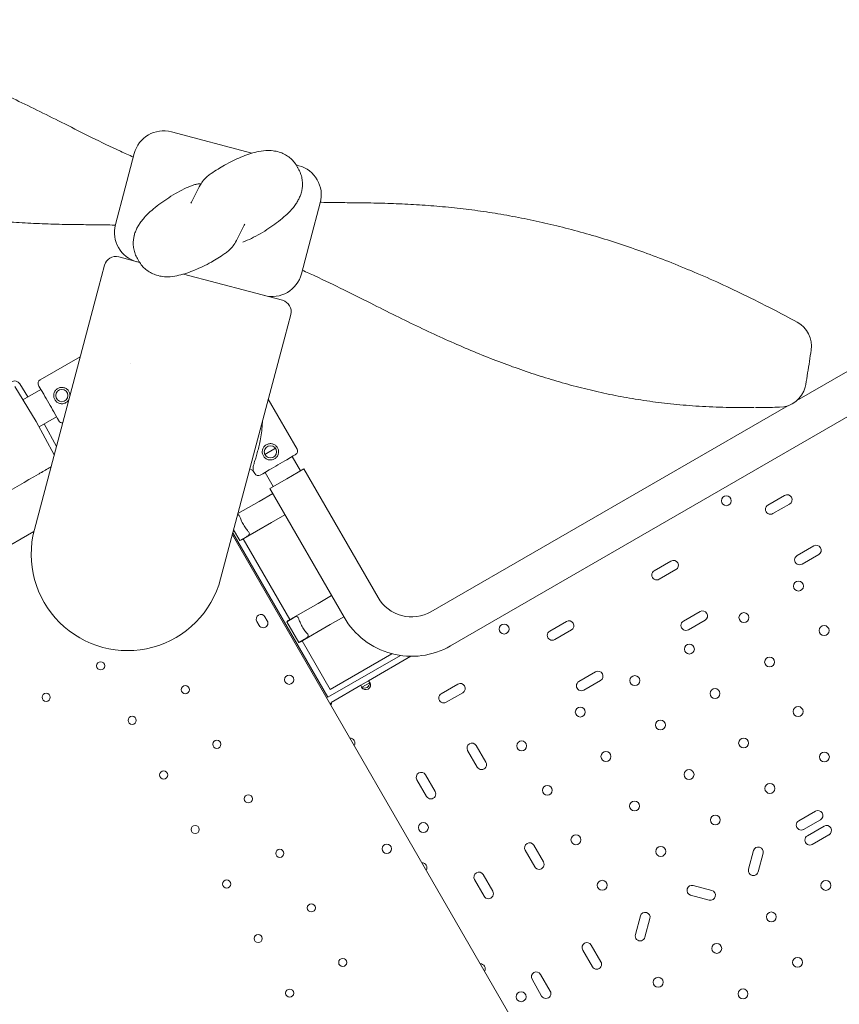
# Model space of a CAD drawing. Units: millimetres. Extents: x 19500 to 45938, y -3931 to 10411.
# Drawn here: x 34482 to 35185, y 1490 to 2334 of the extents above; entities that cross this region are included whole.
import ezdxf

# ---------------------------------------------------------------- set-up
doc = ezdxf.new("R2010")
doc.units = ezdxf.units.MM
doc.header["$LTSCALE"] = 25

# ---------------------------------------------------------------- blocks, each defined once
blk = doc.blocks.new('A$C08C0474B')
at = {"color": 0, "linetype": 'Continuous', "lineweight": 0}
for p, q in [((15657.45, 7055.03), (15726.55, 7036.7)), ((15617.84, 7007.08), (15625.66, 7036.56)), ((15764.41, 7026.66), (15766.68, 7026.05)), ((15609.46, 6975.49), (15617.84, 7007.08)), ((15776.77, 6962.67), (15785.15, 6994.26)), ((15768.95, 6933.18), (15776.77, 6962.67)), ((15612.38, 6947.81), (15630.28, 6943.07)), ((15600.16, 6940.71), (15595.03, 6921.38)), ((15667.93, 6933.08), (15752.69, 6910.6)), ((15540.03, 6714.03), (15595.03, 6921.38)), ((16193.66, 6824.64), (16346.26, 6912.75)), ((15759.79, 6898.37), (15754.67, 6879.04)), ((15896.87, 6614.38), (16363.11, 6883.56)), ((15754.67, 6879.04), (15699.67, 6671.69)), ((15579.34, 6862.22), (15544.92, 6842.45)), ((15622.83, 6856.32), (15622.83, 6856.32)), ((15622.83, 6856.32), (15622.83, 6856.32)), ((15622.83, 6856.32), (15622.83, 6856.32)), ((15527.55, 6839.13), (15534.52, 6827.75)), ((15523.22, 6836.63), (15541.58, 6806.66)), ((15545.64, 6834.18), (15530.19, 6825.25)), ((15765.26, 6783.13), (15740.53, 6825.75)), ((15880.02, 6643.57), (16185.94, 6820.19)), ((15541.58, 6806.66), (15557.04, 6778.18)), ((15559.09, 6810.77), (15544.06, 6802.09)), ((15548.39, 6804.59), (15558.91, 6785.22)), ((15746.69, 6783.72), (15737.63, 6778.48)), ((15761, 6776.62), (15768.04, 6764.42)), ((15727.42, 6764.65), (15724.74, 6766.19)), ((15728.93, 6762.06), (15727.42, 6764.65)), ((15737.73, 6763.12), (15744.75, 6750.97)), ((15770.99, 6766.12), (15756.4, 6757.69)), ((15770.99, 6766.12), (15834.74, 6655.7)), ((15756.4, 6757.69), (15741.8, 6749.27)), ((15741.8, 6749.27), (15805.55, 6638.85)), ((15714.54, 6727.76), (15732.72, 6738.25)), ((15744.3, 6744.94), (15732.72, 6738.25)), ((16183.21, 6743.32), (16168.92, 6735.07)), ((16173.17, 6727.71), (16187.46, 6735.96)), ((15717.63, 6705.29), (15743.22, 6720.06)), ((15754.8, 6726.75), (15743.22, 6720.06)), ((15539.61, 6712.39), (14952.4, 6373.36)), ((15710.2, 6711.36), (15791.68, 6570.22)), ((15710.83, 6713.77), (15716.11, 6704.64)), ((16174.57, 5904.54), (15709.74, 6709.65)), ((15721.18, 6707.57), (15716.11, 6704.64)), ((15759.01, 6636.81), (15719.01, 6706.09)), ((16208.21, 6700.02), (16193.92, 6691.77)), ((16085.77, 6687.06), (16071.48, 6678.81)), ((16198.17, 6684.41), (16212.46, 6692.66)), ((16075.73, 6671.45), (16090.02, 6679.7)), ((15794.8, 6657.47), (15783.22, 6650.78)), ((15757.63, 6636.01), (15783.22, 6650.78)), ((16110.77, 6643.76), (16096.48, 6635.51)), ((15730.74, 6635.28), (15732.74, 6631.82)), ((15739.67, 6635.82), (15737.67, 6639.28)), ((15756.3, 6635.01), (15761.37, 6637.94)), ((15805.3, 6639.28), (15793.72, 6632.59)), ((15996.15, 6635.32), (15981.86, 6627.07)), ((16100.73, 6628.15), (16115.02, 6636.4)), ((15756.3, 6635.01), (15766.61, 6617.17)), ((15768.13, 6617.82), (15793.72, 6632.59)), ((15986.11, 6619.71), (16000.4, 6627.96)), ((15771.68, 6620.1), (15766.61, 6617.17)), ((15793.51, 6577.05), (15769.51, 6618.62)), ((15853.86, 6606.12), (15791.68, 6570.22)), ((15793.51, 6577.05), (15846.46, 6607.62)), ((15862.87, 6605.43), (15826.49, 6584.42)), ((16021.15, 6592.02), (16006.86, 6583.77)), ((16011.11, 6576.41), (16025.4, 6584.66)), ((15819.74, 6580.53), (15794.45, 6565.92)), ((15826.49, 6584.42), (15819.74, 6580.53)), ((15820.74, 6578.8), (15819.74, 6580.53)), ((15820.45, 6578.62), (15820.74, 6578.8)), ((15820.74, 6578.8), (15827.49, 6582.69)), ((15826.49, 6584.42), (15827.49, 6582.69)), ((15827.49, 6582.69), (15827.79, 6582.86)), ((15903.06, 6581.58), (15888.78, 6573.33)), ((15893.03, 6565.97), (15907.31, 6574.22)), ((15793.15, 6565.17), (15794.6, 6564.79)), ((15927.06, 6514.6), (15918.81, 6528.89)), ((15911.45, 6524.64), (15919.7, 6510.35)), ((15883.59, 6489.5), (15875.34, 6503.79)), ((15867.98, 6499.54), (15876.23, 6485.25)), ((16209.61, 6472.62), (16195.29, 6464.36)), ((16199.54, 6456.99), (16213.86, 6465.26)), ((16217.01, 6459.8), (16202.69, 6451.54)), ((16206.94, 6444.18), (16221.26, 6452.44)), ((15976.45, 6429.06), (15968.2, 6443.35)), ((15960.84, 6439.1), (15969.09, 6424.81)), ((16156.53, 6438.76), (16152.25, 6422.79)), ((16160.46, 6420.59), (16164.74, 6436.56)), ((15932.97, 6403.96), (15924.72, 6418.25)), ((15917.36, 6414), (15925.61, 6399.71)), ((16120.8, 6404.64), (16104.83, 6408.92)), ((16102.63, 6400.71), (16118.6, 6396.43)), ((16059.54, 6382.76), (16055.26, 6366.79)), ((16063.47, 6364.59), (16067.75, 6380.56)), ((16025.74, 6343.49), (16017.47, 6357.8)), ((16010.11, 6353.55), (16018.38, 6339.24)), ((15982.27, 6318.39), (15974, 6332.7)), ((15966.64, 6328.45), (15974.91, 6314.14))]:
    blk.add_line(p, q, dxfattribs=at)
at = {"color": 0, "linetype": 'Continuous', "lineweight": 0, "extrusion": (0, 0, -1)}
for centre, radius in [((-15563.54, 6828.93), 5.25), ((-15758.44, 6585.36), 4), ((-15842.15, 6440.36), 4)]:
    blk.add_circle(centre, radius, dxfattribs=at)
at = {"color": 0, "linetype": 'Continuous', "lineweight": 0}
for centre, radius in [((15742.37, 6780.73), 5.25), ((16133.24, 6738.76), 4.25), ((16195.09, 6665.59), 4.25), ((16148.32, 6638.59), 4.25), ((15942.71, 6628.76), 4.25), ((16217.09, 6627.49), 4.25), ((16101.56, 6611.59), 4.25), ((16170.32, 6600.49), 4.25), ((15596.83, 6597.22), 3.5), ((16054.79, 6584.59), 4.25), ((15669.38, 6576.75), 3.5), ((16123.56, 6573.49), 4.25), ((15550.06, 6570.22), 3.5), ((16008.03, 6557.59), 4.25), ((16194.82, 6558.05), 4.25), ((15623.83, 6550.45), 3.5), ((16076.79, 6546.49), 4.25), ((16148.06, 6531.05), 4.25), ((15696.38, 6529.99), 3.5), ((15957.8, 6528.59), 4.25), ((16030.03, 6519.49), 4.25), ((16217.32, 6519.08), 4.25), ((15650.83, 6503.69), 3.5), ((16101.29, 6504.05), 4.25), ((15979.8, 6490.49), 4.25), ((16170.56, 6492.08), 4.25), ((15723.38, 6483.22), 3.5), ((16054.53, 6477.05), 4.25), ((16123.79, 6465.08), 4.25), ((15677.83, 6456.92), 3.5), ((15873.52, 6458.6), 4.25), ((16004.3, 6448.05), 4.25), ((16077.03, 6438.08), 4.25), ((15750.38, 6436.46), 3.5), ((15704.83, 6410.16), 3.5), ((16026.8, 6409.08), 4.25), ((16218.56, 6408.95), 4.25), ((15777.38, 6389.69), 3.5), ((16171.79, 6381.95), 4.25), ((15731.83, 6363.39), 3.5), ((16125.03, 6354.95), 4.25), ((15804.38, 6342.93), 3.5), ((16194.29, 6342.98), 4.25), ((16074.8, 6325.95), 4.25), ((15758.83, 6316.63), 3.5), ((15957.29, 6313.51), 4.25), ((16147.53, 6315.98), 4.25)]:
    blk.add_circle(centre, radius, dxfattribs=at)
at = {"color": 0, "linetype": 'Continuous', "lineweight": 0, "extrusion": (0, 0, -1)}
for centre, radius, start, end in [((-15650.79, 7029.89), 26, 14.85481, 104.85481), ((-15760.02, 7000.92), 26, 104.85481, 194.85481), ((-15702.9, 6998.69), 23.28, 27.59658, 51.79174), ((-15634.59, 6968.82), 26, 284.85481, 14.85481), ((-15691.73, 6971.13), 23.28, 207.59515, 231.77623), ((-15609.82, 6938.15), 10, 14.85481, 104.85481), ((-15743.82, 6939.85), 26, 194.85481, 284.85481), ((-15750.13, 6900.93), 10, 104.85481, 194.85481), ((-16182.94, 6871.37), 23.28, 118.3742, 188.40417), ((-15546.67, 6839.42), 3.5, 330.12014, 60.12014), ((-16178.37, 6842.21), 23.28, 189.43689, 194.85481), ((-16178.37, 6842.21), 23.28, 194.85481, 269.22561), ((-15564.1, 6809.07), 3.5, 266.61786, 330.12014), ((-15762.23, 6781.38), 3.5, 149.87986, 239.87986), ((-15731.96, 6763.81), 3.5, 239.87986, 329.87986), ((-15619.85, 6692.86), 82.58, 194.85481, 14.85481), ((-15863.45, 6672.27), 66.85, 240, 330)]:
    blk.add_arc(centre, radius, start, end, dxfattribs=at)
at = {"color": 0, "linetype": 'Continuous', "lineweight": 0}
for centre, radius, start, end in [((15523.28, 6836.51), 5, 31.5, 120), ((16185.33, 6739.64), 4.25, 300, 120), ((16171.04, 6731.39), 4.25, 120, 300), ((16210.33, 6696.34), 4.25, 300, 120), ((16087.89, 6683.38), 4.25, 300, 120), ((16196.04, 6688.09), 4.25, 120, 300), ((16073.6, 6675.13), 4.25, 120, 300), ((15863.45, 6672.27), 33.15, 210, 300), ((16112.89, 6640.08), 4.25, 300, 120), ((15734.2, 6637.28), 4, 30, 210), ((15736.2, 6633.82), 4, 210, 30), ((15998.27, 6631.64), 4.25, 300, 120), ((16098.6, 6631.83), 4.25, 120, 300), ((15983.98, 6623.39), 4.25, 120, 300), ((16023.27, 6588.34), 4.25, 300, 120), ((15823.97, 6581), 4.25, 214.04777, 25.95223), ((15823.12, 6582.47), 4.25, 238.07249, 1.92751), ((15905.19, 6577.9), 4.25, 300, 120), ((16008.98, 6580.09), 4.25, 120, 300), ((15890.9, 6569.65), 4.25, 120, 300), ((15793.15, 6565.17), 1.5, 300, 30), ((15810.57, 6531.01), 4.25, 328.07249, 91.92751), ((15915.13, 6526.77), 4.25, 30, 210), ((15923.38, 6512.48), 4.25, 210, 30), ((15871.66, 6501.67), 4.25, 30, 210), ((15879.91, 6487.38), 4.25, 210, 30), ((16211.74, 6468.94), 4.25, 300, 120), ((16197.42, 6460.67), 4.25, 120, 300), ((16219.14, 6456.12), 4.25, 300, 120), ((16204.82, 6447.86), 4.25, 120, 300), ((15964.52, 6441.23), 4.25, 30, 210), ((16160.64, 6437.66), 4.25, 345, 165), ((15872.27, 6424.14), 4.25, 328.07249, 91.92751), ((15972.77, 6426.94), 4.25, 210, 30), ((15921.04, 6416.13), 4.25, 30, 210), ((16156.36, 6421.69), 4.25, 165, 345), ((16103.73, 6404.82), 4.25, 75, 255), ((15929.29, 6401.84), 4.25, 210, 30), ((16119.7, 6400.54), 4.25, 255, 75), ((16063.64, 6381.66), 4.25, 345, 165), ((16059.36, 6365.69), 4.25, 165, 345), ((16013.79, 6355.68), 4.25, 30, 210), ((15922.27, 6337.54), 4.25, 328.07249, 91.92751), ((16022.06, 6341.36), 4.25, 210, 30), ((15970.32, 6330.58), 4.25, 30, 210), ((15978.59, 6316.26), 4.25, 210, 30)]:
    blk.add_arc(centre, radius, start, end, dxfattribs=at)
for centre, major_axis, ratio, start_param, end_param in [((15702.9, 6998.69), (14.4, -18.3), 0.961351, 3.141497, 3.141587), ((15691.73, 6971.13), (-14.41, 18.29), 0.961411, 3.141542, 3.141632), ((16182.94, 6871.37), (23.03, -3.4), 0.191008, -0.000002, 0), ((15748.85, 6769.57), (-15.14, -8.78), 0, 0, 3.141593), ((15712.38, 6714.38), (5.25, -9.09), 0.810679, -0.194504, 0), ((15762.88, 6626.91), (-5.25, 9.09), 0.810679, 0, 0.194504), ((15762.88, 6626.91), (5.25, -9.09), 0.810679, -0.194504, 0)]:
    blk.add_ellipse(centre, major_axis=major_axis, ratio=ratio, start_param=start_param, end_param=end_param, dxfattribs=at)
at = {"color": 0, "linetype": 'Continuous', "lineweight": 0, "extrusion": (0, 0, -1)}
for centre, major_axis, ratio, start_param, end_param in [((16182.94, 6871.37), (11.07, 20.49), 0.337389, -0.000005, 0), ((15552.35, 6822.5), (8.72, -15.17), 0, 0, 3.141593), ((15729.53, 6802.88), (2.1, 38.23), 0, -3.141593, -2.728367)]:
    blk.add_ellipse(centre, major_axis=major_axis, ratio=ratio, start_param=start_param, end_param=end_param, dxfattribs=at)
at = {"color": 0, "linetype": 'Continuous', "lineweight": 0}
for points, knots in [([(15237.62, 7151.14), (15239.8, 7151.16), (15241.97, 7151.18), (15251.87, 7151.2), (15259.58, 7151.11), (15275.04, 7150.62), (15282.77, 7150.22), (15297.62, 7149.16), (15304.72, 7148.51), (15318.59, 7146.96), (15325.34, 7146.08), (15338.64, 7144.08), (15345.18, 7142.98), (15358.16, 7140.54), (15364.61, 7139.21), (15377.4, 7136.33), (15383.76, 7134.78), (15396.45, 7131.47), (15402.79, 7129.7), (15415.42, 7125.95), (15421.73, 7123.97), (15434.32, 7119.79), (15440.6, 7117.6), (15453.25, 7112.99), (15459.61, 7110.57), (15472.33, 7105.52), (15478.7, 7102.9), (15491.5, 7097.44), (15497.94, 7094.6), (15511, 7088.67), (15517.63, 7085.58), (15531.04, 7079.19), (15537.82, 7075.88), (15551.75, 7069), (15558.91, 7065.41), (15573.72, 7057.97), (15581.38, 7054.11), (15597.27, 7046.24), (15605.49, 7042.23), (15617.46, 7036.69), (15621.14, 7035.04), (15624.82, 7033.41)], [1.563465, 1.563465, 1.563465, 1.563465, 10.000063, 10.000063, 40.002419, 40.002419, 69.92558, 69.92558, 97.239559, 97.239559, 123.002092, 123.002092, 147.766736, 147.766736, 171.980494, 171.980494, 195.725663, 195.725663, 219.276719, 219.276719, 242.581995, 242.581995, 265.744377, 265.744377, 289.095018, 289.095018, 312.381808, 312.381808, 335.880752, 335.880752, 359.997653, 359.997653, 384.572811, 384.572811, 410.344315, 410.344315, 437.712037, 437.712037, 466.661904, 466.661904, 479.371233, 479.371233, 479.371233, 479.371233]), ([(15609.36, 6975.1), (15609.08, 6975.11), (15608.8, 6975.11), (15603.38, 6975.24), (15598.16, 6975.3), (15587.15, 6975.43), (15581.35, 6975.48), (15569.26, 6975.64), (15562.94, 6975.75), (15550.08, 6976.1), (15543.52, 6976.34), (15530.35, 6976.97), (15523.74, 6977.38), (15510.42, 6978.37), (15503.72, 6978.97), (15490.33, 6980.35), (15483.65, 6981.15), (15470.32, 6982.94), (15463.69, 6983.93), (15450.37, 6986.14), (15443.67, 6987.35), (15430.29, 6990), (15423.59, 6991.43), (15410.14, 6994.51), (15403.39, 6996.17), (15389.8, 6999.72), (15382.97, 7001.61), (15369.23, 7005.64), (15362.32, 7007.78), (15348.46, 7012.3), (15341.51, 7014.67), (15327.47, 7019.69), (15320.39, 7022.34), (15306.08, 7027.91), (15298.85, 7030.85), (15284.21, 7037.02), (15276.8, 7040.27), (15261.63, 7047.15), (15253.87, 7050.79), (15237.98, 7058.52), (15229.84, 7062.61), (15214.66, 7070.46), (15207.61, 7074.2), (15200.62, 7077.97)], [29.659499, 29.659499, 29.659499, 29.659499, 30.777408, 30.777408, 51.392276, 51.392276, 73.672587, 73.672587, 97.349889, 97.349889, 121.413629, 121.413629, 145.262667, 145.262667, 169.074499, 169.074499, 192.54852, 192.54852, 215.609685, 215.609685, 238.693929, 238.693929, 261.664468, 261.664468, 284.754091, 284.754091, 308.060316, 308.060316, 331.617364, 331.617364, 355.354905, 355.354905, 379.594634, 379.594634, 404.452968, 404.452968, 430.096774, 430.096774, 457.143174, 457.143174, 485.850323, 485.850323, 511.101355, 511.101355, 511.101355, 511.101355]), ([(15688.5, 7016.99), (15689.48, 7017.76), (15690.46, 7018.49), (15693.47, 7020.66), (15695.5, 7021.99), (15699.28, 7024.33), (15701.12, 7025.41), (15705.44, 7027.81), (15707.85, 7029.06), (15712.48, 7031.3), (15714.71, 7032.31), (15719.3, 7034.22), (15721.63, 7035.1), (15726.18, 7036.62), (15728.41, 7037.27), (15733.1, 7038.35), (15735.55, 7038.77), (15740.27, 7039.07), (15742.35, 7039.07), (15746.31, 7038.58), (15748.03, 7038.25), (15751.27, 7037.25), (15752.73, 7036.68), (15755.51, 7035.26), (15756.82, 7034.46), (15759.27, 7032.61), (15760.43, 7031.59), (15762.52, 7029.34), (15763.47, 7028.12), (15764.55, 7026.45), (15764.78, 7026.07), (15765, 7025.68)], [0, 0, 0, 0, 10.000443, 10.000443, 30.617466, 30.617466, 50.261445, 50.261445, 77.42882, 77.42882, 103.465832, 103.465832, 132.394571, 132.394571, 160.921801, 160.921801, 191.019445, 191.019445, 212.17797, 212.17797, 226.326757, 226.326757, 236.984563, 236.984563, 246.213062, 246.213062, 254.799684, 254.799684, 263.11375, 263.11375, 265.529879, 265.529879, 265.529879, 265.529879]), ([(15766.26, 7023.52), (15767.02, 7022.22), (15767.68, 7020.85), (15768.74, 7018.02), (15769.13, 7016.57), (15769.67, 7013.71), (15769.81, 7012.29), (15769.87, 7009.56), (15769.79, 7008.23), (15769.48, 7005.74), (15769.25, 7004.57), (15768.97, 7003.49)], [0, 0, 0, 0, 8.178292, 8.178292, 16.424023, 16.424023, 24.681126, 24.681126, 33.142485, 33.142485, 41.619553, 41.619553, 41.619553, 41.619553]), ([(15625.7, 6966.56), (15626.04, 6967.82), (15626.44, 6968.98), (15627.33, 6971.2), (15627.83, 6972.24), (15628.94, 6974.33), (15629.57, 6975.36), (15630.99, 6977.48), (15631.79, 6978.55), (15633.68, 6980.88), (15634.77, 6982.09), (15637.39, 6984.8), (15638.95, 6986.27), (15642.53, 6989.41), (15644.59, 6991.07), (15648.9, 6994.32), (15651.11, 6995.88), (15655.8, 6998.99), (15658.27, 7000.54), (15663.35, 7003.46), (15665.8, 7004.79), (15670.73, 7007.18), (15673.13, 7008.24), (15675.67, 7009.19)], [0, 0, 0, 0, 10.006418, 10.006418, 20.795017, 20.795017, 33.443093, 33.443093, 48.885536, 48.885536, 68.922112, 68.922112, 94.945906, 94.945906, 125.48151, 125.48151, 153.714493, 153.714493, 182.267332, 182.267332, 207.696198, 207.696198, 228.569001, 228.569001, 228.569001, 228.569001]), ([(15674.25, 6993.78), (15675.73, 6996.77), (15677.24, 6999.74), (15679.92, 7004.97), (15681.09, 7007.22), (15682.27, 7009.47)], [0, 0, 0, 0, 10.000158, 10.000158, 17.621763, 17.621763, 17.621763, 17.621763]), ([(15682.86, 7010.54), (15682.39, 7010.54), (15681.93, 7010.51), (15680.81, 7010.42), (15680.15, 7010.34), (15679.17, 7010.17), (15678.84, 7010.1), (15678.35, 7009.99), (15678.19, 7009.96), (15677.87, 7009.88), (15677.71, 7009.83), (15676.91, 7009.62), (15676.28, 7009.42), (15675.67, 7009.19)], [0.0812131, 0.0812131, 0.0812131, 0.0812131, 0.125, 0.125, 0.1875, 0.1875, 0.21875, 0.21875, 0.234375, 0.234375, 0.25, 0.25, 0.3120451, 0.3120451, 0.3120451, 0.3120451]), ([(15768.92, 7003.29), (15768.58, 7002.02), (15768.18, 7000.86), (15767.29, 6998.64), (15766.79, 6997.6), (15765.68, 6995.51), (15765.05, 6994.49), (15763.64, 6992.37), (15762.84, 6991.3), (15760.95, 6988.96), (15759.84, 6987.73), (15757.2, 6985.01), (15755.64, 6983.54), (15752.03, 6980.4), (15749.96, 6978.72), (15745.63, 6975.46), (15743.42, 6973.9), (15738.74, 6970.81), (15736.26, 6969.26), (15731.18, 6966.33), (15728.72, 6965), (15723.78, 6962.6), (15721.37, 6961.54), (15718.82, 6960.59)], [0, 0, 0, 0, 10.006415, 10.006415, 20.792654, 20.792654, 33.417211, 33.417211, 48.812155, 48.812155, 68.988433, 68.988433, 95.065379, 95.065379, 125.867494, 125.867494, 153.967412, 153.967412, 182.512333, 182.512333, 207.928868, 207.928868, 228.87305, 228.87305, 228.87305, 228.87305]), ([(15785.25, 6994.64), (15785.54, 6994.64), (15785.84, 6994.63), (15791.28, 6994.51), (15796.5, 6994.44), (15807.5, 6994.33), (15813.3, 6994.28), (15825.39, 6994.12), (15831.7, 6994.02), (15844.55, 6993.68), (15851.1, 6993.44), (15864.26, 6992.81), (15870.87, 6992.41), (15884.17, 6991.42), (15890.85, 6990.84), (15904.22, 6989.46), (15910.9, 6988.67), (15924.2, 6986.88), (15930.81, 6985.89), (15944.12, 6983.69), (15950.82, 6982.48), (15964.25, 6979.84), (15970.99, 6978.4), (15984.45, 6975.32), (15991.17, 6973.67), (16004.71, 6970.14), (16011.53, 6968.25), (16025.25, 6964.23), (16032.15, 6962.09), (16046, 6957.59), (16052.95, 6955.22), (16066.97, 6950.21), (16074.05, 6947.57), (16088.34, 6942), (16095.57, 6939.07), (16110.2, 6932.91), (16117.6, 6929.67), (16132.75, 6922.8), (16140.5, 6919.16), (16156.38, 6911.45), (16164.5, 6907.36), (16179.77, 6899.47), (16186.92, 6895.68), (16194, 6891.85)], [29.576267, 29.576267, 29.576267, 29.576267, 30.770385, 30.770385, 51.388466, 51.388466, 73.663659, 73.663659, 97.331967, 97.331967, 121.383419, 121.383419, 145.217664, 145.217664, 168.988237, 168.988237, 192.440286, 192.440286, 215.437611, 215.437611, 238.542021, 238.542021, 261.660372, 261.660372, 284.647744, 284.647744, 307.907377, 307.907377, 331.444196, 331.444196, 355.160923, 355.160923, 379.379092, 379.379092, 404.212809, 404.212809, 429.827816, 429.827816, 456.840556, 456.840556, 485.50663, 485.50663, 511.106447, 511.106447, 511.106447, 511.106447]), ([(15720.38, 6976.02), (15718.89, 6973.03), (15717.38, 6970.06), (15714.71, 6964.84), (15713.54, 6962.59), (15712.37, 6960.35)], [0, 0, 0, 0, 10.000158, 10.000158, 17.596115, 17.596115, 17.596115, 17.596115]), ([(15628.35, 6946.33), (15627.59, 6947.64), (15626.93, 6949.01), (15625.88, 6951.84), (15625.48, 6953.3), (15624.95, 6956.17), (15624.81, 6957.59), (15624.75, 6960.33), (15624.83, 6961.66), (15625.15, 6964.14), (15625.38, 6965.3), (15625.66, 6966.37)], [0, 0, 0, 0, 8.21055, 8.21055, 16.493223, 16.493223, 24.782141, 24.782141, 33.249203, 33.249203, 41.671859, 41.671859, 41.671859, 41.671859]), ([(15706.14, 6952.84), (15705.16, 6952.07), (15704.18, 6951.33), (15701.17, 6949.17), (15699.14, 6947.84), (15695.37, 6945.49), (15693.53, 6944.42), (15689.21, 6942.02), (15686.8, 6940.77), (15682.17, 6938.53), (15679.94, 6937.52), (15675.34, 6935.61), (15673.02, 6934.73), (15668.47, 6933.21), (15666.23, 6932.56), (15661.54, 6931.48), (15659.1, 6931.06), (15654.37, 6930.76), (15652.29, 6930.75), (15648.32, 6931.24), (15646.6, 6931.57), (15643.37, 6932.57), (15641.9, 6933.15), (15639.12, 6934.56), (15637.81, 6935.37), (15635.35, 6937.21), (15634.19, 6938.24), (15632.09, 6940.5), (15631.14, 6941.72), (15630.07, 6943.39), (15629.83, 6943.78), (15629.61, 6944.17)], [0, 0, 0, 0, 10.000444, 10.000444, 30.60587, 30.60587, 50.241548, 50.241548, 77.40999, 77.40999, 103.452564, 103.452564, 132.397503, 132.397503, 160.93392, 160.93392, 191.042641, 191.042641, 212.237494, 212.237494, 226.412606, 226.412606, 237.113558, 237.113558, 246.393182, 246.393182, 255.020498, 255.020498, 263.352824, 263.352824, 265.783972, 265.783972, 265.783972, 265.783972]), ([(16157.01, 6818.69), (16154.84, 6818.67), (16152.67, 6818.65), (16142.77, 6818.63), (16135.05, 6818.72), (16119.6, 6819.21), (16111.86, 6819.61), (16097, 6820.68), (16089.89, 6821.33), (16076.02, 6822.88), (16069.25, 6823.76), (16055.95, 6825.76), (16049.4, 6826.86), (16036.41, 6829.3), (16029.96, 6830.63), (16017.16, 6833.51), (16010.8, 6835.06), (15998.1, 6838.38), (15991.76, 6840.15), (15979.1, 6843.9), (15972.78, 6845.89), (15960.16, 6850.07), (15953.84, 6852.27), (15941.23, 6856.88), (15934.92, 6859.28), (15922.23, 6864.31), (15915.85, 6866.94), (15903.02, 6872.41), (15896.58, 6875.25), (15883.5, 6881.18), (15876.86, 6884.28), (15863.43, 6890.68), (15856.63, 6893.99), (15842.68, 6900.88), (15835.52, 6904.47), (15820.69, 6911.92), (15813.01, 6915.78), (15797.11, 6923.65), (15788.87, 6927.65), (15776.97, 6933.14), (15773.39, 6934.76), (15769.79, 6936.34)], [1.56944, 1.56944, 1.56944, 1.56944, 10.000063, 10.000063, 40.002411, 40.002411, 69.948338, 69.948338, 97.283114, 97.283114, 123.064462, 123.064462, 147.846846, 147.846846, 172.077704, 172.077704, 195.83947, 195.83947, 219.408782, 219.408782, 242.774118, 242.774118, 266.028498, 266.028498, 289.181389, 289.181389, 312.543006, 312.543006, 336.054132, 336.054132, 360.212628, 360.212628, 384.835255, 384.835255, 410.640643, 410.640643, 438.051227, 438.051227, 467.023321, 467.023321, 479.437279, 479.437279, 479.437279, 479.437279]), ([(16205.97, 6867.96), (16205.5, 6864.72), (16205.01, 6861.48), (16203.5, 6851.63), (16202.44, 6845.01), (16201.34, 6838.39)], [0, 0, 0, 0, 10.000135, 10.000135, 30.398482, 30.398482, 30.398482, 30.398482]), ([(15570.54, 6829.07), (15570.54, 6829.32), (15570.52, 6829.57), (15570.43, 6830.28), (15570.32, 6830.74), (15570.03, 6831.61), (15569.83, 6832.03), (15569.39, 6832.8), (15569.13, 6833.18), (15568.52, 6833.87), (15568.18, 6834.2), (15567.44, 6834.76), (15567.04, 6835.01), (15566.22, 6835.42), (15565.79, 6835.57), (15564.95, 6835.8), (15564.5, 6835.88), (15563.59, 6835.94), (15563.12, 6835.93), (15562.19, 6835.81), (15561.73, 6835.71), (15560.86, 6835.41), (15560.44, 6835.22), (15559.67, 6834.78), (15559.3, 6834.51), (15558.6, 6833.91), (15558.28, 6833.56), (15557.71, 6832.82), (15557.46, 6832.43), (15557.06, 6831.6), (15556.9, 6831.18), (15556.67, 6830.33), (15556.6, 6829.89), (15556.53, 6828.97), (15556.54, 6828.5), (15556.66, 6827.58), (15556.77, 6827.12), (15557.06, 6826.24), (15557.25, 6825.83), (15557.7, 6825.06), (15557.96, 6824.68), (15558.57, 6823.99), (15558.91, 6823.66), (15559.65, 6823.09), (15560.05, 6822.85), (15560.87, 6822.44), (15561.3, 6822.29), (15562.14, 6822.06), (15562.59, 6821.98), (15563.5, 6821.91), (15563.97, 6821.93), (15564.9, 6822.05), (15565.35, 6822.15), (15566.23, 6822.45), (15566.65, 6822.64), (15567.03, 6822.86)], [7.266403, 7.266403, 7.266403, 7.266403, 7.977468, 7.977468, 9.306635, 9.306635, 10.635802, 10.635802, 11.964969, 11.964969, 13.294136, 13.294136, 14.623303, 14.623303, 15.95247, 15.95247, 17.282253, 17.282253, 18.612037, 18.612037, 19.94182, 19.94182, 21.271604, 21.271604, 22.601388, 22.601388, 23.931171, 23.931171, 25.260955, 25.260955, 26.590739, 26.590739, 27.919906, 27.919906, 29.249072, 29.249072, 30.578239, 30.578239, 31.907406, 31.907406, 33.236573, 33.236573, 34.56574, 34.56574, 35.894907, 35.894907, 37.224074, 37.224074, 38.553857, 38.553857, 39.883641, 39.883641, 41.213425, 41.213425, 42.543208, 42.543208, 42.543208, 42.543208]), ([(15567.03, 6822.86), (15567.42, 6823.08), (15567.79, 6823.35), (15568.49, 6823.95), (15568.81, 6824.29), (15569.26, 6824.88), (15569.41, 6825.1), (15569.55, 6825.34)], [0, 0, 0, 0, 1.329784, 1.329784, 2.659567, 2.659567, 3.433056, 3.433056, 3.433056, 3.433056]), ([(16178.69, 6818.93), (16176.02, 6818.89), (16173.37, 6818.85), (16167.07, 6818.78), (16163.44, 6818.74), (16159.82, 6818.72)], [0, 0, 0, 0, 10.000212, 10.000212, 23.853291, 23.853291, 23.853291, 23.853291]), ([(15727.6, 6767.87), (15727.63, 6767.99), (15727.66, 6768.12), (15727.87, 6768.96), (15728.08, 6769.74), (15728.48, 6771.11), (15728.65, 6771.7), (15729.03, 6772.96), (15729.23, 6773.62), (15729.65, 6775), (15729.87, 6775.72), (15730.31, 6777.2), (15730.53, 6777.97), (15730.98, 6779.54), (15731.21, 6780.35), (15731.65, 6781.97), (15731.86, 6782.8), (15732.49, 6785.29), (15732.88, 6786.96), (15733.69, 6790.8), (15734.1, 6793.06), (15734.77, 6797.63), (15735.04, 6799.94), (15735.34, 6803.73), (15735.43, 6805.21), (15735.48, 6806.68)], [105.624581, 105.624581, 105.624581, 105.624581, 106.295101, 106.295101, 109.970384, 109.970384, 112.47679, 112.47679, 114.983197, 114.983197, 117.489604, 117.489604, 119.996011, 119.996011, 122.502417, 122.502417, 125.008824, 125.008824, 130.021638, 130.021638, 136.880429, 136.880429, 143.73922, 143.73922, 148.087933, 148.087933, 148.087933, 148.087933]), ([(15736.32, 6777.22), (15736.09, 6777.61), (15735.9, 6778.02), (15735.6, 6778.9), (15735.49, 6779.35), (15735.37, 6780.28), (15735.36, 6780.75), (15735.42, 6781.66), (15735.49, 6782.11), (15735.72, 6782.95), (15735.87, 6783.38), (15736.27, 6784.21), (15736.52, 6784.61), (15737.08, 6785.35), (15737.41, 6785.69), (15738.1, 6786.3), (15738.47, 6786.57), (15739.24, 6787.01), (15739.66, 6787.2), (15740.53, 6787.51), (15740.99, 6787.61), (15741.91, 6787.74), (15742.38, 6787.75), (15743.3, 6787.69), (15743.75, 6787.61), (15744.59, 6787.39), (15745.02, 6787.23), (15745.84, 6786.83), (15746.24, 6786.59), (15746.98, 6786.02), (15747.33, 6785.7), (15747.94, 6785), (15748.2, 6784.63), (15748.65, 6783.86), (15748.84, 6783.45), (15749.14, 6782.57), (15749.25, 6782.12), (15749.37, 6781.19), (15749.39, 6780.72), (15749.32, 6779.81), (15749.25, 6779.36), (15749.02, 6778.52), (15748.87, 6778.09), (15748.47, 6777.26), (15748.22, 6776.86), (15747.66, 6776.12), (15747.34, 6775.78), (15746.64, 6775.17), (15746.27, 6774.9), (15745.5, 6774.46), (15745.08, 6774.27), (15744.21, 6773.96), (15743.75, 6773.86), (15742.83, 6773.73), (15742.36, 6773.72), (15741.44, 6773.78), (15740.99, 6773.86), (15740.15, 6774.08), (15739.72, 6774.24), (15738.9, 6774.64), (15738.5, 6774.88), (15737.76, 6775.45), (15737.41, 6775.77), (15736.8, 6776.46), (15736.54, 6776.84), (15736.32, 6777.22)], [0, 0, 0, 0, 1.329784, 1.329784, 2.659567, 2.659567, 3.989351, 3.989351, 5.319135, 5.319135, 6.648301, 6.648301, 7.977468, 7.977468, 9.306635, 9.306635, 10.635802, 10.635802, 11.964969, 11.964969, 13.294136, 13.294136, 14.623303, 14.623303, 15.95247, 15.95247, 17.282253, 17.282253, 18.612037, 18.612037, 19.94182, 19.94182, 21.271604, 21.271604, 22.601388, 22.601388, 23.931171, 23.931171, 25.260955, 25.260955, 26.590739, 26.590739, 27.919906, 27.919906, 29.249072, 29.249072, 30.578239, 30.578239, 31.907406, 31.907406, 33.236573, 33.236573, 34.56574, 34.56574, 35.894907, 35.894907, 37.224074, 37.224074, 38.553857, 38.553857, 39.883641, 39.883641, 41.213425, 41.213425, 42.543208, 42.543208, 42.543208, 42.543208]), ([(15737.63, 6778.48), (15737.54, 6778.66), (15737.47, 6778.84), (15737.29, 6779.36), (15737.21, 6779.7), (15737.12, 6780.39), (15737.11, 6780.75), (15737.15, 6781.32), (15737.18, 6781.55), (15737.22, 6781.77)], [0.428485, 0.428485, 0.428485, 0.428485, 0.999436, 0.999436, 1.998873, 1.998873, 2.998309, 2.998309, 3.676163, 3.676163, 3.676163, 3.676163]), ([(15554.3, 6767.82), (15554.29, 6767.81), (15554.28, 6767.81), (15554.15, 6767.73), (15554.03, 6767.66), (15553.84, 6767.55), (15553.78, 6767.52), (15553.65, 6767.44), (15553.58, 6767.4), (15553.24, 6767.21), (15552.95, 6767.04), (15552.36, 6766.7), (15552.04, 6766.51), (15551.39, 6766.14), (15551.05, 6765.94), (15550.61, 6765.69), (15550.52, 6765.63), (15550.33, 6765.53), (15550.24, 6765.48), (15549.97, 6765.32), (15549.78, 6765.21), (15549.22, 6764.89), (15548.46, 6764.44), (15547.66, 6763.98), (15547.05, 6763.63), (15546.85, 6763.51), (15546.43, 6763.28), (15546.22, 6763.15), (15545.59, 6762.79), (15544.75, 6762.3), (15543.9, 6761.81), (15543.47, 6761.56)], [0.3729011, 0.3729011, 0.3729011, 0.3729011, 0.375, 0.375, 0.40625, 0.40625, 0.421875, 0.421875, 0.4375, 0.4375, 0.5, 0.5, 0.5625, 0.5625, 0.625, 0.625, 0.640625, 0.640625, 0.65625, 0.65625, 0.6875, 0.6875, 0.75, 0.8125, 0.8125, 0.84375, 0.84375, 0.875, 0.875, 0.9375, 1, 1, 1, 1]), ([(15543.47, 6761.56), (15521.86, 6749.09), (15468.32, 6718.18), (15382.85, 6668.83), (15287.06, 6613.53), (15191.26, 6558.22), (15095.47, 6502.91), (15003.99, 6450.1), (14944.44, 6415.72), (14916.83, 6399.77)], [0.0356723, 0.0356723, 0.0356723, 0.0356723, 0.1105175, 0.2211326, 0.3317477, 0.4423628, 0.552978, 0.6635931, 0.7592573, 0.7592573, 0.7592573, 0.7592573]), ([(15714.3, 6726.85), (15714.56, 6726.85), (15714.79, 6726.79), (15715.18, 6726.54), (15715.37, 6726.35), (15715.73, 6725.8), (15715.91, 6725.43), (15716.25, 6724.66), (15716.42, 6724.22), (15716.82, 6723.23), (15717.04, 6722.67), (15717.55, 6721.48), (15717.83, 6720.84), (15718.46, 6719.57), (15718.8, 6718.92), (15719.52, 6717.68), (15719.91, 6717.06), (15720.7, 6715.87), (15721.11, 6715.31), (15721.88, 6714.28), (15722.26, 6713.8), (15722.92, 6712.96), (15723.21, 6712.59), (15723.72, 6711.92), (15723.94, 6711.58), (15724.24, 6710.98), (15724.31, 6710.73), (15724.34, 6710.01), (15724.05, 6709.57), (15722.93, 6708.62), (15722.1, 6708.1), (15721.18, 6707.57)], [3.276898, 3.276898, 3.276898, 3.276898, 3.543712, 3.543712, 3.786923, 3.786923, 4.030133, 4.030133, 4.245658, 4.245658, 4.461182, 4.461182, 4.676707, 4.676707, 4.892232, 4.892232, 5.107756, 5.107756, 5.323281, 5.323281, 5.538805, 5.538805, 5.75433, 5.75433, 5.997541, 5.997541, 6.240751, 6.240751, 6.789549, 6.789549, 7.338347, 7.338347, 7.338347, 7.338347]), ([(15761.37, 6637.94), (15762.3, 6638.48), (15763.17, 6638.93), (15764.55, 6639.43), (15765.08, 6639.46), (15765.68, 6639.08), (15765.87, 6638.89), (15766.23, 6638.33), (15766.41, 6637.96), (15766.75, 6637.19), (15766.92, 6636.75), (15767.32, 6635.76), (15767.54, 6635.2), (15768.05, 6634.01), (15768.33, 6633.37), (15768.96, 6632.1), (15769.3, 6631.45), (15770.02, 6630.21), (15770.41, 6629.59), (15771.2, 6628.4), (15771.61, 6627.84), (15772.38, 6626.81), (15772.76, 6626.33), (15773.42, 6625.49), (15773.71, 6625.12), (15774.22, 6624.45), (15774.44, 6624.11), (15774.74, 6623.51), (15774.81, 6623.26), (15774.84, 6622.54), (15774.55, 6622.1), (15773.43, 6621.15), (15772.6, 6620.63), (15771.68, 6620.1)], [2.446116, 2.446116, 2.446116, 2.446116, 2.994914, 2.994914, 3.543712, 3.543712, 3.786923, 3.786923, 4.030133, 4.030133, 4.245658, 4.245658, 4.461182, 4.461182, 4.676707, 4.676707, 4.892232, 4.892232, 5.107756, 5.107756, 5.323281, 5.323281, 5.538805, 5.538805, 5.75433, 5.75433, 5.997541, 5.997541, 6.240751, 6.240751, 6.789549, 6.789549, 7.338347, 7.338347, 7.338347, 7.338347])]:
    blk.add_open_spline(points, degree=3, knots=knots, dxfattribs=at)
for points in [[(15765, 7025.68), (15765, 7025.68), (15765, 7025.68), (15765, 7025.67)], [(15765, 7025.67), (15765.41, 7024.95), (15765.83, 7024.24), (15766.25, 7023.52)], [(15766.26, 7023.52), (15766.26, 7023.52), (15766.25, 7023.52), (15766.25, 7023.52)], [(15768.92, 7003.28), (15768.92, 7003.28), (15768.92, 7003.28), (15768.92, 7003.28)], [(15674.25, 6993.78), (15674.25, 6993.78), (15674.24, 6993.78), (15674.24, 6993.78)], [(15720.38, 6976.02), (15720.38, 6976.02), (15720.38, 6976.02), (15720.38, 6976.02)], [(15625.7, 6966.56), (15625.7, 6966.56), (15625.7, 6966.56), (15625.7, 6966.56)], [(15628.35, 6946.33), (15628.36, 6946.33), (15628.36, 6946.33), (15628.36, 6946.32)], [(15629.61, 6944.17), (15629.2, 6944.89), (15628.78, 6945.61), (15628.36, 6946.32)], [(15629.61, 6944.17), (15629.61, 6944.17), (15629.61, 6944.17), (15629.61, 6944.17)], [(16159.89, 6818.72), (16159.33, 6818.71), (16158.78, 6818.71), (16158.23, 6818.7)], [(16159.82, 6818.72), (16159.84, 6818.72), (16159.86, 6818.72), (16159.89, 6818.72)]]:
    blk.add_open_spline(points, degree=3, dxfattribs=at)

msp = doc.modelspace()

# ---------------------------------------------------------------- block references
at = {"ltscale": 25}
msp.add_blockref('A$C08C0474B', (18954.51, -4817.12), dxfattribs=at)

doc.saveas('drawing.dxf')
